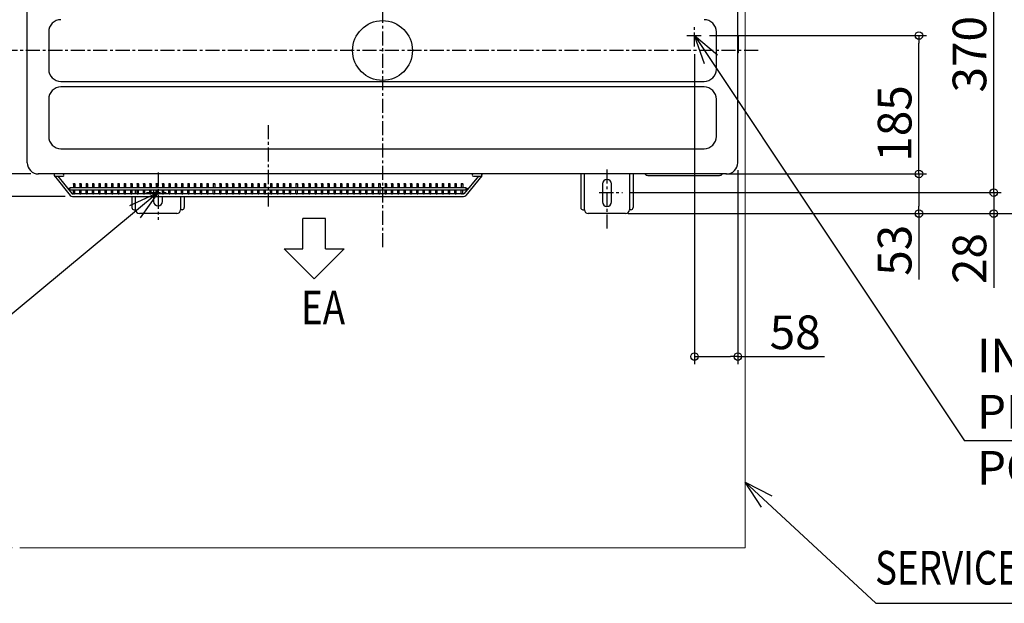
# Model space of a CAD drawing. Extents: x -1149 to 1827, y -739 to 796.
# Drawn here: x -485 to 831, y -739 to 41 of the extents above; entities that cross this region are included whole.
import ezdxf

# ---------------------------------------------------------------- set-up
doc = ezdxf.new("R2010")
doc.units = 0
doc.header["$LTSCALE"] = 50
doc.header["$MEASUREMENT"] = 0
doc.header["$PDMODE"] = 3
doc.header["$PDSIZE"] = -2
doc.linetypes.add('CENTER', pattern=[0.6, 0.375, -0.075, 0.075, -0.075])
doc.layers.get('0').update_dxf_attribs({"linetype": 'CONTINUOUS'})
doc.layers.get('DEFPOINTS').update_dxf_attribs({"linetype": 'CONTINUOUS'})
for name, color, linetype in [('ARRANGE', 1, 'CONTINUOUS'), ('BASIS', 6, 'CENTER'), ('DETAIL', 5, 'CONTINUOUS'), ('NOTE', 4, 'CONTINUOUS'), ('OUTLINE', 3, 'CONTINUOUS'), ('SIZE', 30, 'CONTINUOUS')]:
    doc.layers.add(name, color=color, linetype=linetype)
doc.layers.add('SERVICE_SPACE', color=2, linetype='CONTINUOUS', lineweight=13)
doc.styles.get("Standard").update_dxf_attribs({"font": 'SIMPLEX.shx', "width": 0.8, "height": 45, "bigfont": 'BIGFONT.shx'})
doc.dimstyles.get("Standard").update_dxf_attribs({"dimtxt": 0.18, "dimasz": 0.18, "dimexe": 0.18, "dimexo": 0.0625, "dimgap": 0.09, "dimtad": 0, "dimtih": 1, "dimtoh": 1, "dimdec": 4, "dimzin": 0, "dimdsep": 46, "dimtxsty": 'STANDARD', "dimcen": 0.09, "dimadec": 0, "dimazin": 0, "dimtfac": 1, "dimtdec": 4, "dimtofl": 0, "dimtmove": 0, "dimatfit": 3, "dimfxl": 1, "dimtolj": 1, "dimtzin": 0, "dimarcsym": 0})

# ---------------------------------------------------------------- blocks, each defined once
blk = doc.blocks.new('_ORIGIN')
at = {"color": 0, "linetype": 'ByBlock'}
blk.add_line((0, 0), (-1, 0), dxfattribs=at)
blk.add_circle((0, 0), 0.5, dxfattribs=at)
blk = doc.blocks.new('*D93')
at = {"layer": 'DEFPOINTS', "color": 0, "transparency": 16777216}
for p in [(-459.9, 165), (-735.5, -165), (-460, -165)]:
    blk.add_point(p, dxfattribs=at)
at = {"layer": 'SIZE', "transparency": 16777216}
for p, q in [((-469.9, 165), (-745.5, 165)), ((-735.5, 155), (-735.5, -155)), ((-470, -165), (-745.5, -165))]:
    blk.add_line(p, q, dxfattribs=at)
at = {"layer": 'SIZE', "transparency": 16777216, "xscale": 10, "yscale": 10, "zscale": 10}
for p, rotation in [((-735.5, 165), 90), ((-735.5, -165), 270)]:
    blk.add_blockref('_ORIGIN', p, dxfattribs=dict(at, rotation=rotation))
at = {"layer": 'SIZE', "transparency": 16777216, "insert": (-768, 0), "char_height": 45, "attachment_point": 5, "rotation": 90}
blk.add_mtext('\\A1;330', dxfattribs=at)
blk = doc.blocks.new('*D106')
at = {"layer": 'DEFPOINTS', "color": 0, "transparency": 16777216}
for p in [(460, -165), (318.6, -218), (717.1, -218)]:
    blk.add_point(p, dxfattribs=at)
at = {"layer": 'SIZE', "transparency": 16777216}
for p, q in [((470, -165), (727.1, -165)), ((717.1, -175), (717.1, -208)), ((328.6, -218), (727.1, -218)), ((717.1, -218), (717.1, -306.3))]:
    blk.add_line(p, q, dxfattribs=at)
at = {"layer": 'SIZE', "transparency": 16777216, "xscale": 10, "yscale": 10, "zscale": 10}
for p, rotation in [((717.1, -165), 90), ((717.1, -218), 270)]:
    blk.add_blockref('_ORIGIN', p, dxfattribs=dict(at, rotation=rotation))
at = {"layer": 'SIZE', "transparency": 16777216, "insert": (684.6, -267.1), "char_height": 45, "attachment_point": 5, "rotation": 90}
blk.add_mtext('\\A1;53', dxfattribs=at)
blk = doc.blocks.new('*D107')
at = {"layer": 'DEFPOINTS', "color": 0, "transparency": 16777216}
for p in [(325, 199), (917.1, 199), (325, -218)]:
    blk.add_point(p, dxfattribs=at)
at = {"layer": 'SIZE', "transparency": 16777216}
for p, q in [((335, 199), (927.1, 199)), ((917.1, -208), (917.1, 189)), ((335, -218), (927.1, -218))]:
    blk.add_line(p, q, dxfattribs=at)
at = {"layer": 'SIZE', "transparency": 16777216, "xscale": 10, "yscale": 10, "zscale": 10}
for p, rotation in [((917.1, 199), 90), ((917.1, -218), 270)]:
    blk.add_blockref('_ORIGIN', p, dxfattribs=dict(at, rotation=rotation))
at = {"layer": 'SIZE', "transparency": 16777216, "insert": (884.6, -9.5), "char_height": 45, "attachment_point": 5, "rotation": 90}
blk.add_mtext('\\A1;417', dxfattribs=at)
blk = doc.blocks.new('*D110')
at = {"layer": 'DEFPOINTS', "color": 0, "transparency": 16777216}
for p in [(315, 180), (817.1, 180), (321, -190)]:
    blk.add_point(p, dxfattribs=at)
at = {"layer": 'SIZE', "transparency": 16777216}
for p, q in [((325, 180), (827.1, 180)), ((817.1, -180), (817.1, 170)), ((331, -190), (827.1, -190))]:
    blk.add_line(p, q, dxfattribs=at)
at = {"layer": 'SIZE', "transparency": 16777216, "xscale": 10, "yscale": 10, "zscale": 10}
for p, rotation in [((817.1, 180), 90), ((817.1, -190), 270)]:
    blk.add_blockref('_ORIGIN', p, dxfattribs=dict(at, rotation=rotation))
at = {"layer": 'SIZE', "transparency": 16777216, "insert": (784.6, -5), "char_height": 45, "attachment_point": 5, "rotation": 90}
blk.add_mtext('\\A1;370', dxfattribs=at)
blk = doc.blocks.new('*D111')
at = {"layer": 'DEFPOINTS', "color": 0, "transparency": 16777216}
for p in [(321, -190), (817.1, -190), (325, -218)]:
    blk.add_point(p, dxfattribs=at)
at = {"layer": 'SIZE', "transparency": 16777216}
for p, q in [((817.1, -180), (817.1, -170)), ((331, -190), (827.1, -190)), ((817.1, -190), (817.1, -218)), ((335, -218), (827.1, -218)), ((817.1, -228), (817.1, -317.3))]:
    blk.add_line(p, q, dxfattribs=at)
at = {"layer": 'SIZE', "transparency": 16777216, "xscale": 10, "yscale": 10, "zscale": 10}
for p, rotation in [((817.1, -190), 270), ((817.1, -218), 90)]:
    blk.add_blockref('_ORIGIN', p, dxfattribs=dict(at, rotation=rotation))
at = {"layer": 'SIZE', "transparency": 16777216, "insert": (784.6, -278.1), "char_height": 45, "attachment_point": 5, "rotation": 90}
blk.add_mtext('\\A1;28', dxfattribs=at)
blk = doc.blocks.new('*D113')
at = {"layer": 'DEFPOINTS', "color": 0, "transparency": 16777216}
for p in [(-635.5, -165), (-460, -165), (-414.3, -195)]:
    blk.add_point(p, dxfattribs=at)
at = {"layer": 'SIZE', "transparency": 16777216}
for p, q in [((-635.5, -155), (-635.5, -145)), ((-470, -165), (-645.5, -165)), ((-635.5, -165), (-635.5, -195)), ((-424.3, -195), (-645.5, -195)), ((-635.5, -205), (-635.5, -293.3))]:
    blk.add_line(p, q, dxfattribs=at)
at = {"layer": 'SIZE', "transparency": 16777216, "xscale": 10, "yscale": 10, "zscale": 10}
for p, rotation in [((-635.5, -165), 270), ((-635.5, -195), 90)]:
    blk.add_blockref('_ORIGIN', p, dxfattribs=dict(at, rotation=rotation))
at = {"layer": 'SIZE', "transparency": 16777216, "insert": (-668, -254.1), "char_height": 45, "attachment_point": 5, "rotation": 90}
blk.add_mtext('\\A1;30', dxfattribs=at)
blk = doc.blocks.new('*D115')
at = {"layer": 'DEFPOINTS', "color": 0, "transparency": 16777216}
for p in [(427, 20), (717.1, 20), (448.9, -165)]:
    blk.add_point(p, dxfattribs=at)
at = {"layer": 'SIZE', "transparency": 16777216}
for p, q in [((437, 20), (727.1, 20)), ((717.1, -155), (717.1, 10)), ((458.9, -165), (727.1, -165))]:
    blk.add_line(p, q, dxfattribs=at)
at = {"layer": 'SIZE', "transparency": 16777216, "xscale": 10, "yscale": 10, "zscale": 10}
for p, rotation in [((717.1, 20), 90), ((717.1, -165), 270)]:
    blk.add_blockref('_ORIGIN', p, dxfattribs=dict(at, rotation=rotation))
at = {"layer": 'SIZE', "transparency": 16777216, "insert": (684.6, -97.5), "char_height": 45, "attachment_point": 5, "rotation": 90}
blk.add_mtext('\\A1;185', dxfattribs=at)
blk = doc.blocks.new('*D116')
at = {"layer": 'DEFPOINTS', "color": 0, "transparency": 16777216}
for p in [(417, 5.2), (475, -150), (475, -409.3)]:
    blk.add_point(p, dxfattribs=at)
at = {"layer": 'SIZE', "transparency": 16777216}
for p, q in [((417, -4.8), (417, -419.3)), ((475, -160), (475, -419.3)), ((427, -409.3), (465, -409.3)), ((475, -409.3), (590.7, -409.3))]:
    blk.add_line(p, q, dxfattribs=at)
at = {"layer": 'SIZE', "transparency": 16777216, "xscale": 10, "yscale": 10, "zscale": 10, "rotation": 180}
blk.add_blockref('_ORIGIN', (417, -409.3), dxfattribs=at)
at = {"layer": 'SIZE', "transparency": 16777216, "xscale": 10, "yscale": 10, "zscale": 10}
blk.add_blockref('_ORIGIN', (475, -409.3), dxfattribs=at)
at = {"layer": 'SIZE', "transparency": 16777216, "insert": (551.6, -376.8), "char_height": 45, "attachment_point": 5}
blk.add_mtext('\\A1;58', dxfattribs=at)
blk = doc.blocks.new('*D124')
at = {"layer": 'DEFPOINTS', "color": 0, "transparency": 16777216}
for p in [(-460, -165), (-735.5, -665), (-485, -665)]:
    blk.add_point(p, dxfattribs=at)
at = {"layer": 'SIZE', "transparency": 16777216}
for p, q in [((-470, -165), (-745.5, -165)), ((-735.5, -175), (-735.5, -655)), ((-495, -665), (-745.5, -665))]:
    blk.add_line(p, q, dxfattribs=at)
at = {"layer": 'SIZE', "transparency": 16777216, "xscale": 10, "yscale": 10, "zscale": 10}
for p, rotation in [((-735.5, -165), 90), ((-735.5, -665), 270)]:
    blk.add_blockref('_ORIGIN', p, dxfattribs=dict(at, rotation=rotation))
at = {"layer": 'SIZE', "transparency": 16777216, "insert": (-768, -345.4), "char_height": 45, "attachment_point": 5, "rotation": 90}
blk.add_mtext('\\A1;OVER 500', dxfattribs=at)

msp = doc.modelspace()

# ---------------------------------------------------------------- linework, layer by layer
at = {"layer": 'ARRANGE'}
msp.add_circle((0, 0), 40, dxfattribs=at)
msp.add_point((0, 0), dxfattribs=at)
at = {"layer": 'BASIS'}
for p, q in [((0, 265.63545864), (0, -265.63545864)), ((417, 5.21140075), (417, 34.78862508)), ((407, 20.00001292), (427, 20.00001292)), ((502.0127202, 0), (-502.0127202, 0)), ((-153, -99.71878641), (-153, -208.34276286)), ((-300, -162.95869515), (-300, -226.45323702)), ((300, -159.26733192), (300, -237.80902604)), ((-315.59741775, -189.82730479), (-284.40258225, -189.82730479)), ((289.80283716, -190), (320.99767266, -190))]:
    msp.add_line(p, q, dxfattribs=at)
at = {"layer": 'DETAIL', "color": 5, "linetype": 'Continuous'}
for p, q in [((-475, -150), (-475, 150)), ((475, -150), (475, 150)), ((-446.24264069, 25), (-446.24264069, -25)), ((446.24264069, -25), (446.24264069, 25)), ((475.70710678, 19.09289322), (475.29289322, 19.50710678)), ((476, -1.78578644), (476, 18.38578644)), ((475.70710678, -2.49289322), (475.29289322, -2.90710678)), ((-430, -41.24264069), (430, -41.24264069)), ((430, -48.75735931), (-430, -48.75735931)), ((-446.24264069, -65), (-446.24264069, -115)), ((446.24264069, -115), (446.24264069, -65)), ((-430, -131.24264069), (430, -131.24264069)), ((460, -164.99998708), (-460.30382428, -165)), ((-438.56303751, -167.56066017), (-417.44173009, -193.6819676)), ((-437.50237734, -168), (-426.50237734, -168)), ((-434.09257593, -168), (-415.32059415, -191.21583116)), ((-426.5, -167.61590307), (-426.50237734, -168)), ((-312.750777, -164.99998708), (-312.785868, -164.99998677)), ((-153.3210638, -165.17867805), (-153.5, -164.99998708)), ((-153.3210638, -165.0788151), (-153.39998706, -165)), ((-153.3210638, -165.0788151), (-153.3210638, -165.17867805)), ((-152.6789362, -165.17867805), (-152.5, -164.99998708)), ((-152.6789362, -165.0788151), (-152.60001293, -165)), ((-152.6789362, -165.0788151), (-152.6789362, -165.17867805)), ((128.09986321, -168), (109.31816672, -191.21611912)), ((132.66616951, -167.44342391), (111.43933983, -193.68198052)), ((265, -165), (265, -210)), ((270, -213), (270, -165)), ((330, -165), (330, -213)), ((335, -165), (335, -210)), ((354.68207271, -167), (450.31792729, -167)), ((-417.80118867, -186.73594366), (-417.80118867, -183.73594366)), ((111.79881133, -183.73594366), (-417.80118867, -183.73594366)), ((-413.15118867, -178.1252959), (-413.15118867, -183.73594366)), ((-411.35118867, -178.1252959), (-411.35118867, -183.73594366)), ((-404.65118867, -178.1252959), (-404.65118867, -183.73594366)), ((-402.85118867, -178.1252959), (-402.85118867, -183.73594366)), ((-396.15118867, -178.1252959), (-396.15118867, -183.73594366)), ((-394.35118867, -178.1252959), (-394.35118867, -183.73594366)), ((-387.65118867, -178.1252959), (-387.65118867, -183.73594366)), ((-385.85118867, -178.1252959), (-385.85118867, -183.73594366)), ((-379.15118867, -178.1252959), (-379.15118867, -183.73594366)), ((-377.35118867, -178.1252959), (-377.35118867, -183.73594366)), ((-370.65118867, -178.1252959), (-370.65118867, -183.73594366)), ((-368.85118867, -178.1252959), (-368.85118867, -183.73594366)), ((-362.15118867, -178.1252959), (-362.15118867, -183.73594366)), ((-360.35118867, -178.1252959), (-360.35118867, -183.73594366)), ((-353.65118867, -178.1252959), (-353.65118867, -183.73594366)), ((-351.85118867, -178.1252959), (-351.85118867, -183.73594366)), ((-345.15118867, -178.1252959), (-345.15118867, -183.73594366)), ((-343.35118867, -178.1252959), (-343.35118867, -183.73594366)), ((-336.65118867, -178.1252959), (-336.65118867, -183.73594366)), ((-334.85118867, -178.1252959), (-334.85118867, -183.73594366)), ((-328.15118867, -178.1252959), (-328.15118867, -183.73594366)), ((-326.35118867, -178.1252959), (-326.35118867, -183.73594366)), ((-319.65118867, -178.1252959), (-319.65118867, -183.73594366)), ((-317.85118867, -178.1252959), (-317.85118867, -183.73594366)), ((-311.15118867, -178.1252959), (-311.15118867, -183.73594366)), ((-309.35118867, -178.1252959), (-309.35118867, -183.73594366)), ((-302.65118867, -178.1252959), (-302.65118867, -183.73594366)), ((-300.85118867, -178.1252959), (-300.85118867, -183.73594366)), ((-294.15118867, -178.1252959), (-294.15118867, -183.73594366)), ((-292.35118867, -178.1252959), (-292.35118867, -183.73594366)), ((-285.65118867, -178.1252959), (-285.65118867, -183.73594366)), ((-283.85118867, -178.1252959), (-283.85118867, -183.73594366)), ((-277.15118867, -178.1252959), (-277.15118867, -183.73594366)), ((-275.35118867, -178.1252959), (-275.35118867, -183.73594366)), ((-268.65118867, -178.1252959), (-268.65118867, -183.73594366)), ((-266.85118867, -178.1252959), (-266.85118867, -183.73594366)), ((-260.15118867, -178.1252959), (-260.15118867, -183.73594366)), ((-258.35118867, -178.1252959), (-258.35118867, -183.73594366)), ((-251.65118867, -178.1252959), (-251.65118867, -183.73594366)), ((-249.85118867, -178.1252959), (-249.85118867, -183.73594366)), ((-243.15118867, -178.1252959), (-243.15118867, -183.73594366)), ((-241.35118867, -178.1252959), (-241.35118867, -183.73594366)), ((-234.65118867, -178.1252959), (-234.65118867, -183.73594366)), ((-232.85118867, -178.1252959), (-232.85118867, -183.73594366)), ((-226.15118867, -178.1252959), (-226.15118867, -183.73594366)), ((-224.35118867, -178.1252959), (-224.35118867, -183.73594366)), ((-217.65118867, -178.1252959), (-217.65118867, -183.73594366)), ((-215.85118867, -178.1252959), (-215.85118867, -183.73594366)), ((-209.15118867, -178.1252959), (-209.15118867, -183.73594366)), ((-207.35118867, -178.1252959), (-207.35118867, -183.73594366)), ((-200.65118867, -178.1252959), (-200.65118867, -183.73594366)), ((-198.85118867, -178.1252959), (-198.85118867, -183.73594366)), ((-192.15118867, -178.1252959), (-192.15118867, -183.73594366)), ((-190.35118867, -178.1252959), (-190.35118867, -183.73594366)), ((-183.65118867, -178.1252959), (-183.65118867, -183.73594366)), ((-181.85118867, -178.1252959), (-181.85118867, -183.73594366)), ((-175.15118867, -178.1252959), (-175.15118867, -183.73594366)), ((-173.35118867, -178.1252959), (-173.35118867, -183.73594366)), ((-166.65118867, -178.1252959), (-166.65118867, -183.73594366)), ((-164.85118867, -178.1252959), (-164.85118867, -183.73594366)), ((-158.15118867, -178.1252959), (-158.15118867, -183.73594366)), ((-156.35118867, -178.1252959), (-156.35118867, -183.73594366)), ((-149.65118867, -178.1252959), (-149.65118867, -183.73594366)), ((-147.85118867, -178.1252959), (-147.85118867, -183.73594366)), ((-141.15118867, -178.1252959), (-141.15118867, -183.73594366)), ((-139.35118867, -178.1252959), (-139.35118867, -183.73594366)), ((-132.65118867, -178.1252959), (-132.65118867, -183.73594366)), ((-130.85118867, -178.1252959), (-130.85118867, -183.73594366)), ((-124.15118867, -178.1252959), (-124.15118867, -183.73594366)), ((-122.35118867, -178.1252959), (-122.35118867, -183.73594366)), ((-115.65118867, -178.1252959), (-115.65118867, -183.73594366)), ((-113.85118867, -178.1252959), (-113.85118867, -183.73594366)), ((-107.15118867, -178.1252959), (-107.15118867, -183.73594366)), ((-105.35118867, -178.1252959), (-105.35118867, -183.73594366)), ((-98.65118867, -178.1252959), (-98.65118867, -183.73594366)), ((-96.85118867, -178.1252959), (-96.85118867, -183.73594366)), ((-90.15118867, -178.1252959), (-90.15118867, -183.73594366)), ((-88.35118867, -178.1252959), (-88.35118867, -183.73594366)), ((-81.65118867, -178.1252959), (-81.65118867, -183.73594366)), ((-79.85118867, -178.1252959), (-79.85118867, -183.73594366)), ((-73.15118867, -178.1252959), (-73.15118867, -183.73594366)), ((-71.35118867, -178.1252959), (-71.35118867, -183.73594366)), ((-64.65118867, -178.1252959), (-64.65118867, -183.73594366)), ((-62.85118867, -178.1252959), (-62.85118867, -183.73594366)), ((-56.15118867, -178.1252959), (-56.15118867, -183.73594366)), ((-54.35118867, -178.1252959), (-54.35118867, -183.73594366)), ((-47.65118867, -178.1252959), (-47.65118867, -183.73594366)), ((-45.85118867, -178.1252959), (-45.85118867, -183.73594366)), ((-39.15118867, -178.1252959), (-39.15118867, -183.73594366)), ((-37.35118867, -178.1252959), (-37.35118867, -183.73594366)), ((-30.65118867, -178.1252959), (-30.65118867, -183.73594366)), ((-28.85118867, -178.1252959), (-28.85118867, -183.73594366)), ((-22.15118867, -178.1252959), (-22.15118867, -183.73594366)), ((-20.35118867, -178.1252959), (-20.35118867, -183.73594366)), ((-13.65118867, -178.1252959), (-13.65118867, -183.73594366)), ((-11.85118867, -178.1252959), (-11.85118867, -183.73594366)), ((-5.15118867, -178.1252959), (-5.15118867, -183.73594366)), ((-3.35118867, -178.1252959), (-3.35118867, -183.73594366)), ((3.34881133, -178.1252959), (3.34881133, -183.73594366)), ((5.14881133, -178.1252959), (5.14881133, -183.73594366)), ((11.84881133, -178.1252959), (11.84881133, -183.73594366)), ((13.64881133, -178.1252959), (13.64881133, -183.73594366)), ((20.34881133, -178.1252959), (20.34881133, -183.73594366)), ((22.14881133, -178.1252959), (22.14881133, -183.73594366)), ((28.84881133, -178.1252959), (28.84881133, -183.73594366)), ((30.64881133, -178.1252959), (30.64881133, -183.73594366)), ((37.34881133, -178.1252959), (37.34881133, -183.73594366)), ((39.14881133, -178.1252959), (39.14881133, -183.73594366)), ((45.84881133, -178.1252959), (45.84881133, -183.73594366)), ((47.64881133, -178.1252959), (47.64881133, -183.73594366)), ((54.34881133, -178.1252959), (54.34881133, -183.73594366)), ((56.14881133, -178.1252959), (56.14881133, -183.73594366)), ((62.84881133, -178.1252959), (62.84881133, -183.73594366)), ((64.64881133, -178.1252959), (64.64881133, -183.73594366)), ((71.34881133, -178.1252959), (71.34881133, -183.73594366)), ((73.14881133, -178.1252959), (73.14881133, -183.73594366)), ((79.84881133, -178.1252959), (79.84881133, -183.73594366)), ((81.64881133, -178.1252959), (81.64881133, -183.73594366)), ((88.34881133, -178.1252959), (88.34881133, -183.73594366)), ((90.14881133, -178.1252959), (90.14881133, -183.73594366)), ((96.84881133, -178.1252959), (96.84881133, -183.73594366)), ((98.64881133, -178.1252959), (98.64881133, -183.73594366)), ((105.34881133, -178.1252959), (105.34881133, -183.73594366)), ((107.14881133, -178.1252959), (107.14881133, -183.73594366)), ((111.79881133, -186.73594366), (111.79881133, -183.73594366)), ((294, -178.376), (294, -202.376)), ((306, -202.376), (306, -178.376)), ((111.79881133, -186.73594366), (-417.80118867, -186.73594366)), ((-414.25973666, -195), (108.25735931, -195)), ((108.15199721, -191.77269521), (-414.15419174, -191.77269521)), ((-413.15118867, -190.87269521), (-413.15118867, -186.73594366)), ((-411.35118867, -190.87269521), (-411.35118867, -186.73594366)), ((-404.65118867, -190.87269521), (-404.65118867, -186.73594366)), ((-402.85118867, -190.87269521), (-402.85118867, -186.73594366)), ((-396.15118867, -190.87269521), (-396.15118867, -186.73594366)), ((-394.35118867, -190.87269521), (-394.35118867, -186.73594366)), ((-387.65118867, -190.87269521), (-387.65118867, -186.73594366)), ((-385.85118867, -190.87269521), (-385.85118867, -186.73594366)), ((-379.15118867, -190.87269521), (-379.15118867, -186.73594366)), ((-377.35118867, -190.87269521), (-377.35118867, -186.73594366)), ((-370.65118867, -190.87269521), (-370.65118867, -186.73594366)), ((-368.85118867, -190.87269521), (-368.85118867, -186.73594366)), ((-362.15118867, -190.87269521), (-362.15118867, -186.73594366)), ((-360.35118867, -190.87269521), (-360.35118867, -186.73594366)), ((-353.65118867, -190.87269521), (-353.65118867, -186.73594366)), ((-351.85118867, -190.87269521), (-351.85118867, -186.73594366)), ((-345.15118867, -190.87269521), (-345.15118867, -186.73594366)), ((-343.35118867, -190.87269521), (-343.35118867, -186.73594366)), ((-336.65118867, -190.87269521), (-336.65118867, -186.73594366)), ((-335, -191.36839228), (-335, -191.77269521)), ((-335, -195), (-335, -210)), ((-334.85118867, -190.87269521), (-334.85118867, -186.73594366)), ((-330, -191.77269521), (-330, -186.73594366)), ((-330, -213), (-330, -195)), ((-328.15118867, -190.87269521), (-328.15118867, -186.73594366)), ((-326.35118867, -190.87269521), (-326.35118867, -186.73594366)), ((-319.65118867, -190.87269521), (-319.65118867, -186.73594366)), ((-317.85118867, -190.87269521), (-317.85118867, -186.73594366)), ((-311.15118867, -190.87269521), (-311.15118867, -186.73594366)), ((-309.35118867, -190.87269521), (-309.35118867, -186.73594366)), ((-306, -186.73594366), (-306, -191.77269521)), ((-306, -195), (-306, -201.80330479)), ((-302.65118867, -190.87269521), (-302.65118867, -186.73594366)), ((-300.85118867, -190.87269521), (-300.85118867, -186.73594366)), ((-294.15118867, -190.87269521), (-294.15118867, -186.73594366)), ((-294, -201.80330479), (-294, -195)), ((-292.35118867, -190.87269521), (-292.35118867, -186.73594366)), ((-285.65118867, -190.87269521), (-285.65118867, -186.73594366)), ((-283.85118867, -190.87269521), (-283.85118867, -186.73594366)), ((-277.15118867, -190.87269521), (-277.15118867, -186.73594366)), ((-275.35118867, -190.87269521), (-275.35118867, -186.73594366)), ((-270, -195), (-270, -213)), ((-268.65118867, -190.87269521), (-268.65118867, -186.73594366)), ((-266.85118867, -190.87269521), (-266.85118867, -186.73594366)), ((-265, -195), (-265, -210)), ((-260.15118867, -190.87269521), (-260.15118867, -186.73594366)), ((-258.35118867, -190.87269521), (-258.35118867, -186.73594366)), ((-251.65118867, -190.87269521), (-251.65118867, -186.73594366)), ((-249.85118867, -190.87269521), (-249.85118867, -186.73594366)), ((-243.15118867, -190.87269521), (-243.15118867, -186.73594366)), ((-241.35118867, -190.87269521), (-241.35118867, -186.73594366)), ((-234.65118867, -190.87269521), (-234.65118867, -186.73594366)), ((-232.85118867, -190.87269521), (-232.85118867, -186.73594366)), ((-226.15118867, -190.87269521), (-226.15118867, -186.73594366)), ((-224.35118867, -190.87269521), (-224.35118867, -186.73594366)), ((-217.65118867, -190.87269521), (-217.65118867, -186.73594366)), ((-215.85118867, -190.87269521), (-215.85118867, -186.73594366)), ((-209.15118867, -190.87269521), (-209.15118867, -186.73594366)), ((-207.35118867, -190.87269521), (-207.35118867, -186.73594366)), ((-200.65118867, -190.87269521), (-200.65118867, -186.73594366)), ((-198.85118867, -190.87269521), (-198.85118867, -186.73594366)), ((-192.15118867, -190.87269521), (-192.15118867, -186.73594366)), ((-190.35118867, -190.87269521), (-190.35118867, -186.73594366)), ((-183.65118867, -190.87269521), (-183.65118867, -186.73594366)), ((-181.85118867, -190.87269521), (-181.85118867, -186.73594366)), ((-175.15118867, -190.87269521), (-175.15118867, -186.73594366)), ((-173.35118867, -190.87269521), (-173.35118867, -186.73594366)), ((-166.65118867, -190.87269521), (-166.65118867, -186.73594366)), ((-164.85118867, -190.87269521), (-164.85118867, -186.73594366)), ((-158.15118867, -190.87269521), (-158.15118867, -186.73594366)), ((-156.35118867, -190.87269521), (-156.35118867, -186.73594366)), ((-149.65118867, -190.87269521), (-149.65118867, -186.73594366)), ((-147.85118867, -190.87269521), (-147.85118867, -186.73594366)), ((-141.15118867, -190.87269521), (-141.15118867, -186.73594366)), ((-139.35118867, -190.87269521), (-139.35118867, -186.73594366)), ((-132.65118867, -190.87269521), (-132.65118867, -186.73594366)), ((-130.85118867, -190.87269521), (-130.85118867, -186.73594366)), ((-124.15118867, -190.87269521), (-124.15118867, -186.73594366)), ((-122.35118867, -190.87269521), (-122.35118867, -186.73594366)), ((-115.65118867, -190.87269521), (-115.65118867, -186.73594366)), ((-113.85118867, -190.87269521), (-113.85118867, -186.73594366)), ((-107.15118867, -190.87269521), (-107.15118867, -186.73594366)), ((-105.35118867, -190.87269521), (-105.35118867, -186.73594366)), ((-98.65118867, -190.87269521), (-98.65118867, -186.73594366)), ((-96.85118867, -190.87269521), (-96.85118867, -186.73594366)), ((-90.15118867, -190.87269521), (-90.15118867, -186.73594366)), ((-88.35118867, -190.87269521), (-88.35118867, -186.73594366)), ((-81.65118867, -190.87269521), (-81.65118867, -186.73594366)), ((-79.85118867, -190.87269521), (-79.85118867, -186.73594366)), ((-73.15118867, -190.87269521), (-73.15118867, -186.73594366)), ((-71.35118867, -190.87269521), (-71.35118867, -186.73594366)), ((-64.65118867, -190.87269521), (-64.65118867, -186.73594366)), ((-62.85118867, -190.87269521), (-62.85118867, -186.73594366)), ((-56.15118867, -190.87269521), (-56.15118867, -186.73594366)), ((-54.35118867, -190.87269521), (-54.35118867, -186.73594366)), ((-47.65118867, -190.87269521), (-47.65118867, -186.73594366)), ((-45.85118867, -190.87269521), (-45.85118867, -186.73594366)), ((-39.15118867, -190.87269521), (-39.15118867, -186.73594366)), ((-37.35118867, -190.87269521), (-37.35118867, -186.73594366)), ((-30.65118867, -190.87269521), (-30.65118867, -186.73594366)), ((-28.85118867, -190.87269521), (-28.85118867, -186.73594366)), ((-22.15118867, -190.87269521), (-22.15118867, -186.73594366)), ((-20.35118867, -190.87269521), (-20.35118867, -186.73594366)), ((-13.65118867, -190.87269521), (-13.65118867, -186.73594366)), ((-11.85118867, -190.87269521), (-11.85118867, -186.73594366)), ((-5.15118867, -190.87269521), (-5.15118867, -186.73594366)), ((-3.35118867, -190.87269521), (-3.35118867, -186.73594366)), ((3.34881133, -190.87269521), (3.34881133, -186.73594366)), ((5.14881133, -190.87269521), (5.14881133, -186.73594366)), ((11.84881133, -190.87269521), (11.84881133, -186.73594366)), ((13.64881133, -190.87269521), (13.64881133, -186.73594366)), ((20.34881133, -190.87269521), (20.34881133, -186.73594366)), ((22.14881133, -190.87269521), (22.14881133, -186.73594366)), ((28.84881133, -190.87269521), (28.84881133, -186.73594366)), ((30.64881133, -190.87269521), (30.64881133, -186.73594366)), ((37.34881133, -190.87269521), (37.34881133, -186.73594366)), ((39.14881133, -190.87269521), (39.14881133, -186.73594366)), ((45.84881133, -190.87269521), (45.84881133, -186.73594366)), ((47.64881133, -190.87269521), (47.64881133, -186.73594366)), ((54.34881133, -190.87269521), (54.34881133, -186.73594366)), ((56.14881133, -190.87269521), (56.14881133, -186.73594366)), ((62.84881133, -190.87269521), (62.84881133, -186.73594366)), ((64.64881133, -190.87269521), (64.64881133, -186.73594366)), ((71.34881133, -190.87269521), (71.34881133, -186.73594366)), ((73.14881133, -190.87269521), (73.14881133, -186.73594366)), ((79.84881133, -190.87269521), (79.84881133, -186.73594366)), ((81.64881133, -190.87269521), (81.64881133, -186.73594366)), ((88.34881133, -190.87269521), (88.34881133, -186.73594366)), ((90.14881133, -190.87269521), (90.14881133, -186.73594366)), ((96.84881133, -190.87269521), (96.84881133, -186.73594366)), ((98.64881133, -190.87269521), (98.64881133, -186.73594366)), ((105.34881133, -190.87269521), (105.34881133, -186.73594366)), ((107.14881133, -190.87269521), (107.14881133, -186.73594366)), ((-332, -213), (-330, -213)), ((-275, -218), (-325, -218)), ((-268, -213), (-270, -213)), ((268, -213), (270, -213)), ((325, -218), (275, -218)), ((332, -213), (330, -213))]:
    msp.add_line(p, q, dxfattribs=at)
at = {"layer": 'DETAIL', "color": 5}
msp.add_line((121.5, -168), (131.5, -168), dxfattribs=at)
at = {"layer": 'DETAIL', "color": 5, "linetype": 'Continuous'}
for centre in [(-419.08323552, -185.13412115), (113.14961858, -185.05024518)]:
    msp.add_circle(centre, 0.9, dxfattribs=at)
for centre, radius, start, end in [((-430, 25), 16.24264069, 90, 180), ((430, 25), 16.24264069, 0, 90), ((476, 20.21421356), 1, 180, 225), ((475, 18.38578644), 1, 0, 45), ((476, -3.61421356), 1, 135, 180), ((475, -1.78578644), 1, 314.9999999999, 0), ((-430, -25), 16.24264069, 180, 270), ((430, -25), 16.24264069, 270, 0), ((-430, -65), 16.24264069, 90, 180), ((430, -65), 16.24264069, 0, 90), ((-430, -115), 16.24264069, 180, 270), ((430, -115), 16.24264069, 270, 0), ((-460, -150), 15, 180, 270), ((460, -150), 15, 269.9999999997, 0), ((-437.50237734, -166.5), 1.5, 90, 270.0000000001), ((-427.50237734, -166.5), 1.5, 270, 90), ((-153, -157.75499966), 7.33084952, 267.4898561669, 272.5101438331), ((121.5, -166.5), 1.5, 90, 270), ((131.5, -166.5), 1.5, 270, 90), ((354.68207271, -162), 5, 216.8698976434, 270), ((450.31792729, -162), 5, 270, 323.1301023566), ((300, -178.376), 6, 0, 180), ((-414.25973666, -190.5), 4.5, 224.9999999982, 270), ((-414.15419174, -190.27269521), 1.5, 218.9584975141, 270), ((-412.25118867, -190.87269521), 0.9, 180, 0), ((-403.75118867, -190.87269521), 0.9, 180, 0), ((-395.25118867, -190.87269521), 0.9, 180, 0), ((-386.75118867, -190.87269521), 0.9, 180, 0), ((-378.25118867, -190.87269521), 0.9, 180, 0), ((-369.75118867, -190.87269521), 0.9, 180, 0), ((-361.25118867, -190.87269521), 0.9, 180, 0), ((-352.75118867, -190.87269521), 0.9, 180, 0), ((-344.25118867, -190.87269521), 0.9, 180, 0), ((-335.75118867, -190.87269521), 0.9, 180, 0), ((-327.25118867, -190.87269521), 0.9, 180, 0), ((-318.75118867, -190.87269521), 0.9, 180, 0), ((-310.25118867, -190.87269521), 0.9, 180, 0), ((-301.75118867, -190.87269521), 0.9, 180, 0), ((-293.25118867, -190.87269521), 0.9, 180, 0), ((-284.75118867, -190.87269521), 0.9, 180, 0), ((-276.25118867, -190.87269521), 0.9, 180, 0), ((-267.75118867, -190.87269521), 0.9, 180, 0), ((-259.25118867, -190.87269521), 0.9, 180, 0), ((-250.75118867, -190.87269521), 0.9, 180, 0), ((-242.25118867, -190.87269521), 0.9, 180, 0), ((-233.75118867, -190.87269521), 0.9, 180, 0), ((-225.25118867, -190.87269521), 0.9, 180, 0), ((-216.75118867, -190.87269521), 0.9, 180, 0), ((-208.25118867, -190.87269521), 0.9, 180, 0), ((-199.75118867, -190.87269521), 0.9, 180, 0), ((-191.25118867, -190.87269521), 0.9, 180, 0), ((-182.75118867, -190.87269521), 0.9, 180, 0), ((-174.25118867, -190.87269521), 0.9, 180, 0), ((-165.75118867, -190.87269521), 0.9, 180, 0), ((-157.25118867, -190.87269521), 0.9, 180, 0), ((-148.75118867, -190.87269521), 0.9, 180, 0), ((-140.25118867, -190.87269521), 0.9, 180, 0), ((-131.75118867, -190.87269521), 0.9, 180, 0), ((-123.25118867, -190.87269521), 0.9, 180, 0), ((-114.75118867, -190.87269521), 0.9, 180, 0), ((-106.25118867, -190.87269521), 0.9, 180, 0), ((-97.75118867, -190.87269521), 0.9, 180, 0), ((-89.25118867, -190.87269521), 0.9, 180, 0), ((-80.75118867, -190.87269521), 0.9, 180, 0), ((-72.25118867, -190.87269521), 0.9, 180, 0), ((-63.75118867, -190.87269521), 0.9, 180, 0), ((-55.25118867, -190.87269521), 0.9, 180, 0), ((-46.75118867, -190.87269521), 0.9, 180, 0), ((-38.25118867, -190.87269521), 0.9, 180, 0), ((-29.75118867, -190.87269521), 0.9, 180, 0), ((-21.25118867, -190.87269521), 0.9, 180, 0), ((-12.75118867, -190.87269521), 0.9, 180, 0), ((-4.25118867, -190.87269521), 0.9, 180, 0), ((4.24881133, -190.87269521), 0.9, 180, 0), ((12.74881133, -190.87269521), 0.9, 180, 0), ((21.24881133, -190.87269521), 0.9, 180, 0), ((29.74881133, -190.87269521), 0.9, 180, 0), ((38.24881133, -190.87269521), 0.9, 180, 0), ((46.74881133, -190.87269521), 0.9, 180, 0), ((55.24881133, -190.87269521), 0.9, 180, 0), ((63.74881133, -190.87269521), 0.9, 180, 0), ((72.24881133, -190.87269521), 0.9, 180, 0), ((80.74881133, -190.87269521), 0.9, 180, 0), ((89.24881133, -190.87269521), 0.9, 180, 0), ((97.74881133, -190.87269521), 0.9, 180, 0), ((106.24881133, -190.87269521), 0.9, 180, 0), ((108.15199721, -190.27269521), 1.5, 270, 321.0273558076), ((108.25735931, -190.5), 4.5, 270, 315.0000000018), ((-332, -210), 3, 180, 270), ((-300, -201.80330479), 6, 180, 0), ((-268, -210), 3, 270, 0), ((268, -210), 3, 180, 270), ((300, -202.376), 6, 180, 0), ((332, -210), 3, 270, 0), ((-325, -213), 5, 180, 270), ((-275, -213), 5, 270, 359.9999999993), ((275, -213), 5, 180, 270), ((325, -213), 5, 270, 359.9999999993)]:
    msp.add_arc(centre, radius, start, end, dxfattribs=at)
at = {"layer": 'DETAIL'}
for centre in [(-412.25118867, -178.12528107), (-403.75118867, -178.12528107), (-395.25118867, -178.1252959), (-386.75118867, -178.1252959), (-378.25118867, -178.1252959), (-369.75118867, -178.1252959), (-361.25118867, -178.1252959), (-352.75118867, -178.1252959), (-344.25118867, -178.12529591), (-335.75118867, -178.1252959), (-327.25118867, -178.1252959), (-318.75118867, -178.12529591), (-310.25118867, -178.1252959), (-301.75118867, -178.1252959), (-293.25118867, -178.1252959), (-284.75118867, -178.1252959), (-276.25118867, -178.1252959), (-267.75118867, -178.1252959), (-259.25118867, -178.1252959), (-250.75118867, -178.1252959), (-242.25118867, -178.12529591), (-233.75118867, -178.1252959), (-225.25118867, -178.1252959), (-216.75118867, -178.12529591), (-208.25118867, -178.1252959), (-199.75118867, -178.1252959), (-191.25118867, -178.1252959), (-182.75118867, -178.1252959), (-174.25118867, -178.1252959), (-165.75118867, -178.1252959), (-157.25118867, -178.1252959), (-148.75118867, -178.1252959), (-140.25118867, -178.1252959), (-131.75118867, -178.1252959), (-123.25118867, -178.1252959), (-114.75118867, -178.1252959), (-106.25118867, -178.1252959), (-97.75118867, -178.1252959), (-89.25118867, -178.12529591), (-80.75118867, -178.1252959), (-72.25118867, -178.1252959), (-63.75118867, -178.12529591), (-55.25118867, -178.1252959), (-46.75118867, -178.1252959), (-38.25118867, -178.1252959), (-29.75118867, -178.1252959), (-21.25118867, -178.1252959), (-12.75118867, -178.1252959), (-4.25118867, -178.1252959), (4.24881133, -178.1252959), (12.74881133, -178.12529591), (21.24881133, -178.1252959), (29.74881133, -178.1252959), (38.24881133, -178.12529591), (46.74881133, -178.1252959), (55.24881133, -178.1252959), (63.74881133, -178.1252959), (72.24881133, -178.1252959), (80.74881133, -178.1252959), (89.24881133, -178.1252959), (97.74881133, -178.1252959), (106.24881133, -178.1252959)]:
    msp.add_ellipse(centre, major_axis=(0.9, 0), ratio=0.5735764304, dxfattribs=at)
at = {"layer": 'DETAIL', "color": 5, "linetype": 'Continuous'}
for points in [[(-153.3210638, -165.17867805), (-153.27098319, -165.18043476), (-153.16399574, -165.1841876), (-153.05694207, -165.18457805), (-153, -165.18478572)], [(-152.6789362, -165.17867805), (-152.72901681, -165.18043476), (-152.83600426, -165.1841876), (-152.94305793, -165.18457805), (-153, -165.18478572)]]:
    msp.add_open_spline(points, degree=3, knots=[0, 0, 0, 0, 0.4680979348, 1, 1, 1, 1], dxfattribs=at)
at = {"layer": 'NOTE'}
for p, q in [((417, 20.00001292), (447.57916721, -5.78592018)), ((417, 20.00001292), (777.80551475, -521.95252405)), ((430.58937814, -17.62084766), (417, 20.00001292)), ((-76.12766979, -224.47270824), (-106.42921744, -224.47270824)), ((-106.42921744, -265.24116106), (-106.42921744, -224.47270824)), ((-76.12766979, -265.24116106), (-76.12766979, -224.47270824)), ((-131.47982473, -265.24116106), (-106.42921744, -265.24116106)), ((-131.47982473, -265.24116106), (-91.27844362, -305.35894804)), ((-91.27844362, -305.35894804), (-51.0770625, -265.24116106)), ((-76.12766979, -265.24116106), (-51.0770625, -265.24116106)), ((1827.25764896, -521.95252405), (777.80551475, -521.95252405)), ((485, -576.98286932), (659.55518465, -739.1365443)), ((506.7281263, -610.56692008), (485, -576.98286932)), ((485, -576.98286932), (520.60913455, -595.20344547)), ((659.55518465, -739.1365443), (1119.28602654, -739.1365443))]:
    msp.add_line(p, q, dxfattribs=at)
at = {"layer": 'NOTE', "linetype": 'ByBlock', "lineweight": -2}
for p, q in [((-337.62126816, -207.13380678), (-300, -189.82730479)), ((-300, -189.82730479), (-323.92772311, -223.62580914))]:
    msp.add_line(p, q, dxfattribs=at)
msp.add_lwpolyline([(-300, -189.82730479), (-775.08339947, -584.29583527)], dxfattribs=at)
at = {"layer": 'OUTLINE'}
for p, q in [((-475, -150), (-475, 150)), ((475, -150), (475, 150)), ((475.70710678, 19.09289322), (475.29289322, 19.50710678)), ((476, -1.78578644), (476, 18.38578644)), ((475.70710678, -2.49289322), (475.29289322, -2.90710678)), ((-321.71136647, -164.99998708), (-460, -165)), ((-438.56303751, -167.56066017), (-417.44171717, -193.68198052)), ((-321.67838971, -164.99998677), (-321.71136647, -164.99998708)), ((-312.785868, -164.99998677), (-321.67838971, -164.99998677)), ((-312.750777, -164.99998708), (-312.785868, -164.99998677)), ((6.750777, -164.99998708), (-312.750777, -164.99998708)), ((6.785868, -164.99998677), (6.750777, -164.99998708)), ((15.67838971, -164.99998677), (6.785868, -164.99998677)), ((15.71136647, -164.99998708), (15.67838971, -164.99998677)), ((460, -164.99998708), (15.71136647, -164.99998708)), ((132.66616951, -167.44342391), (111.43933983, -193.68198052)), ((265, -165), (265, -210)), ((335, -165), (335, -210)), ((354.68207271, -167), (450.31792729, -167)), ((294, -178.376), (294, -202.376)), ((306, -202.376), (306, -178.376)), ((-414.25973666, -195), (108.25735931, -195)), ((-335, -195), (-335, -210)), ((-306, -195), (-306, -201.80330479)), ((-294, -201.80330479), (-294, -195)), ((-265, -195), (-265, -210)), ((-332, -213), (-330, -213)), ((-275, -218), (-325, -218)), ((-268, -213), (-270, -213)), ((268, -213), (270, -213)), ((325, -218), (275, -218)), ((332, -213), (330, -213))]:
    msp.add_line(p, q, dxfattribs=at)
for centre, radius, start, end in [((476, 20.21421356), 1, 180, 225), ((475, 18.38578644), 1, 0, 45), ((476, -3.61421356), 1, 135, 180), ((475, -1.78578644), 1, 314.9999999999, 0), ((-460, -150), 15, 180, 270), ((460, -150), 15, 269.9999999997, 0), ((-437.50237734, -166.5), 1.5, 90, 224.999999998), ((131.5, -166.5), 1.5, 321.0273558076, 90), ((354.68207271, -162), 5, 216.8698976434, 270), ((450.31792729, -162), 5, 270, 323.1301023566), ((300, -178.376), 6, 0, 180), ((-414.25973666, -190.5), 4.5, 224.9999999982, 270), ((108.25735931, -190.5), 4.5, 270, 315.0000000018), ((-332, -210), 3, 180, 270), ((-300, -201.80330479), 6, 180, 0), ((-268, -210), 3, 270, 0), ((268, -210), 3, 180, 270), ((300, -202.376), 6, 180, 0), ((332, -210), 3, 270, 0), ((-325, -213), 5, 180, 270), ((-275, -213), 5, 270, 359.9999999993), ((275, -213), 5, 180, 270), ((325, -213), 5, 270, 359.9999999993)]:
    msp.add_arc(centre, radius, start, end, dxfattribs=at)
at = {"layer": 'SERVICE_SPACE'}
for p, q in [((485, 465), (485, -665)), ((485, -665), (-485, -665))]:
    msp.add_line(p, q, dxfattribs=at)

# ---------------------------------------------------------------- texts
at = {"layer": 'NOTE', "width": 0.8}
msp.add_text('EA', height=45, dxfattribs=at).set_placement((-108.83995554, -366.07055813))
msp.add_text('SERVICE SPACE', height=45, rotation=359.9999974955, dxfattribs=at).set_placement((658.45719386, -714.0828368))
at = {"layer": 'NOTE', "insert": (794.69775544, -385.39289243), "char_height": 45, "attachment_point": 1}
msp.add_mtext_dynamic_manual_height_columns('INDICATION OF \\PPRESSURE RELIEF VALVE DRAIN PORT', width=1031.8945430279, gutter_width=225, heights=[221.10182538], dxfattribs=at)

# ---------------------------------------------------------------- dimensions: what is measured, and where the dimension line sits
at = {"layer": 'SIZE'}
for base, p1, p2, override, picture, middle in [((917.1237209316, 199), (325, -218), (325, 199), {"dimtxt": 45, "dimasz": 10, "dimexe": 10, "dimexo": 10, "dimgap": 10, "dimtad": 1, "dimtih": 0, "dimtoh": 0, "dimdec": 8, "dimzin": 8, "dimblk": 'ORIGIN', "dimcen": 0.082, "dimclrd": 256, "dimclre": 256, "dimclrt": 256, "dimtdec": 3, "dimtofl": 1, "dimldrblk": 'ORIGIN', "dimlwd": -1, "dimlwe": -1}, '*D107', (917.1237209316, -9.5)), ((-735.5299180894, -164.9999999957), (-459.8808624166, 165), (-460.0003574621, -164.9999999957), {"dimtxt": 45, "dimasz": 10, "dimexe": 10, "dimexo": 10, "dimgap": 10, "dimtad": 1, "dimtih": 0, "dimtoh": 0, "dimdec": 8, "dimzin": 8, "dimblk": 'ORIGIN', "dimcen": 0.082, "dimclrd": 256, "dimclre": 256, "dimclrt": 256, "dimtdec": 3, "dimtofl": 1, "dimldrblk": 'ORIGIN', "dimlwd": -1, "dimlwe": -1}, '*D93', (-735.5299180894, 0)), ((717.1237209316, 20.000012917), (448.949580449, -164.999987083), (427, 20.000012917), {"dimtxt": 45, "dimasz": 10, "dimexe": 10, "dimexo": 10, "dimgap": 10, "dimtad": 1, "dimtih": 0, "dimtoh": 0, "dimdec": 8, "dimzin": 8, "dimblk": 'ORIGIN', "dimcen": 0.082, "dimclrd": 256, "dimclre": 256, "dimclrt": 256, "dimtdec": 3, "dimtofl": 1, "dimldrblk": 'ORIGIN', "dimlwd": -1, "dimlwe": -1}, '*D115', (717.1237209316, -97.5)), ((-635.5299180894, -164.9999999957), (-414.2597366563, -195), (-460.0003574621, -164.9999999957), {"dimtxt": 45, "dimasz": 10, "dimexe": 10, "dimexo": 10, "dimgap": 10, "dimtad": 1, "dimtih": 0, "dimtoh": 0, "dimdec": 8, "dimzin": 8, "dimblk": 'ORIGIN', "dimcen": 0.082, "dimclrd": 256, "dimclre": 256, "dimclrt": 256, "dimtdec": 3, "dimtofl": 1, "dimldrblk": 'ORIGIN', "dimlwd": -1, "dimlwe": -1}, '*D113', (-635.5299180894, -254.1428571429)), ((-735.52991809, -665), (-460, -165), (-485, -665), {"dimtxt": 45, "dimasz": 10, "dimexe": 10, "dimexo": 10, "dimgap": 10, "dimtad": 1, "dimtih": 0, "dimtoh": 0, "dimdec": 3, "dimzin": 8, "dimpost": 'OVER <>', "dimblk": 'ORIGIN', "dimcen": 0.082, "dimclrd": 256, "dimclre": 256, "dimclrt": 256, "dimtdec": 3, "dimtofl": 1, "dimldrblk": 'ORIGIN', "dimlwd": -1, "dimlwe": -1}, '*D124', (-735.52991809, -345.44167772)), ((817.1237209316, -190), (325, -218), (320.9976726611, -190), {"dimtxt": 45, "dimasz": 10, "dimexe": 10, "dimexo": 10, "dimgap": 10, "dimtad": 1, "dimtih": 0, "dimtoh": 0, "dimdec": 8, "dimzin": 8, "dimblk": 'ORIGIN', "dimcen": 0.082, "dimclrd": 256, "dimclre": 256, "dimclrt": 256, "dimtdec": 3, "dimtofl": 1, "dimldrblk": 'ORIGIN', "dimlwd": -1, "dimlwe": -1}, '*D111', (817.1237209316, -278.1429194595))]:
    dim = msp.add_linear_dim(base=base, p1=p1, p2=p2, angle=90, dimstyle='STANDARD', override=override, dxfattribs=at)
    dim.commit()
    dim.dimension.update_dxf_attribs({"geometry": picture, "text_midpoint": middle, "dimtype": 160})
for base, p1, p2, picture, middle in [((817.1237209316, 180), (320.9976726611, -190), (314.9976726611, 180), '*D110', (784.6237209316, -5)), ((717.1237209316, -218), (460.009842639, -165), (318.6432575489, -218), '*D106', (684.6237209316, -267.1428571429))]:
    dim = msp.add_linear_dim(base=base, p1=p1, p2=p2, angle=90, dimstyle='STANDARD', override={"dimtxt": 45, "dimasz": 10, "dimexe": 10, "dimexo": 10, "dimgap": 10, "dimtad": 1, "dimtih": 0, "dimtoh": 0, "dimdec": 8, "dimzin": 8, "dimblk": 'ORIGIN', "dimcen": 0.082, "dimclrd": 256, "dimclre": 256, "dimclrt": 256, "dimtdec": 3, "dimtofl": 1, "dimldrblk": 'ORIGIN', "dimlwd": -1, "dimlwe": -1}, dxfattribs=at)
    dim.commit()
    dim.dimension.update_dxf_attribs({"geometry": picture, "text_midpoint": middle})
dim = msp.add_linear_dim(base=(475, -409.296398741), p1=(417, 5.2114007529), p2=(475, -150), dimstyle='STANDARD', override={"dimtxt": 45, "dimasz": 10, "dimexe": 10, "dimexo": 10, "dimgap": 10, "dimtad": 1, "dimtih": 0, "dimtoh": 0, "dimdec": 8, "dimzin": 8, "dimblk": 'ORIGIN', "dimcen": 0.082, "dimclrd": 256, "dimclre": 256, "dimclrt": 256, "dimtdec": 3, "dimtofl": 1, "dimldrblk": 'ORIGIN', "dimlwd": -1, "dimlwe": -1}, dxfattribs=at)
dim.commit()
dim.dimension.update_dxf_attribs({"geometry": '*D116', "text_midpoint": (551.5842561172, -409.296398741), "dimtype": 160})

doc.saveas('drawing.dxf')
